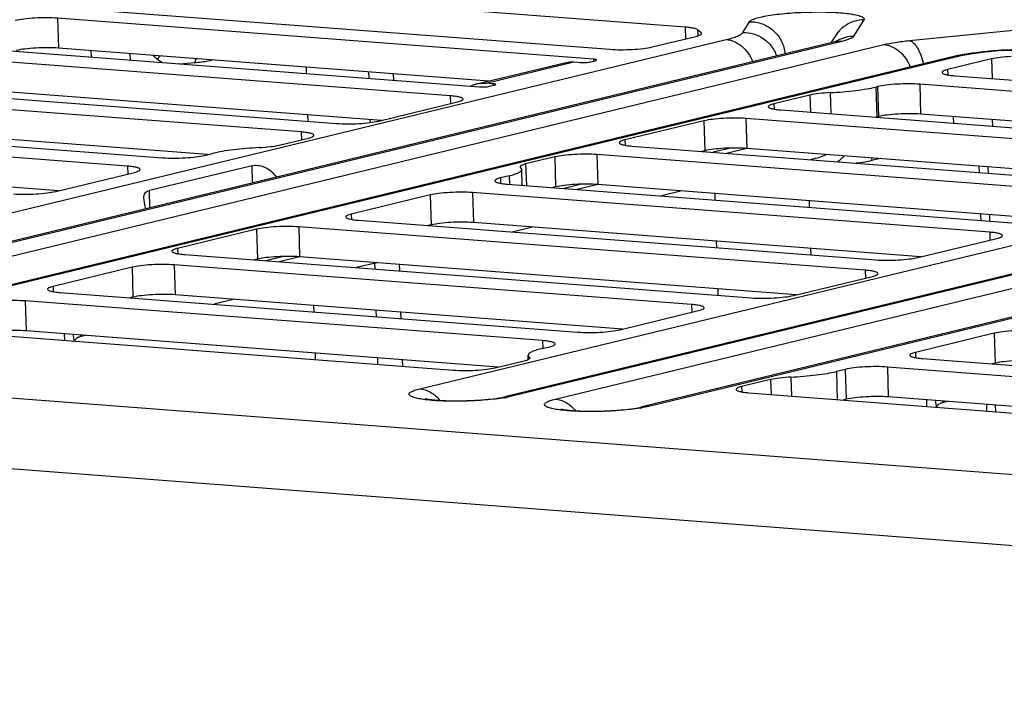
# Paper-space layout '10004234977_1_1' of a CAD drawing. Units: inches. Extents: x 0 to 34, y 0 to 22.
# Drawn here: x 8.5 to 9.4, y 12.5 to 13.2 of the extents above; entities that cross this region are included whole.
import ezdxf

# ---------------------------------------------------------------- set-up
doc = ezdxf.new("R2010")
doc.units = ezdxf.units.IN
doc.header["$LTSCALE"] = 1.87
doc.header["$MEASUREMENT"] = 0
doc.layers.get('0').update_dxf_attribs({"linetype": 'CONTINUOUS'})
doc.layers.add('FEATURE', color=7, linetype='CONTINUOUS')

psp = doc.layouts.new('10004234977_1_1')

# ---------------------------------------------------------------- linework, layer by layer
at = {"color": 7, "linetype": 'CONTINUOUS'}
for p, q in [((9.12822, 13.1725), (8.64738, 13.20929)), ((8.54976, 13.18949), (9.05465, 13.15086)), ((8.51553, 13.1812), (8.51644, 13.15203)), ((9.03864, 13.14118), (8.51553, 13.1812)), ((9.18437, 13.16737), (9.19084, 13.17778)), ((9.30248, 13.1796), (9.2925, 13.16354)), ((9.12822, 13.1725), (9.12857, 13.1611)), ((9.1402, 13.16999), (9.14039, 13.16402)), ((9.14366, 13.167), (9.1402, 13.16999)), ((9.14366, 13.167), (9.14371, 13.16562)), ((9.14407, 13.16629), (9.14366, 13.167)), ((9.34722, 13.15936), (9.49474, 13.17402)), ((8.2932, 12.94852), (9.16822, 13.16036)), ((9.27409, 13.15801), (8.29974, 12.92213)), ((9.28102, 13.15856), (8.30001, 12.92106)), ((8.30305, 12.90878), (9.3219, 13.15543)), ((8.38022, 13.15611), (8.92738, 13.11424)), ((9.09581, 13.15317), (9.1386, 13.16353)), ((9.2747, 13.16397), (9.27044, 13.15712)), ((9.27409, 13.15801), (9.27655, 13.15869)), ((8.89895, 13.10551), (8.34599, 13.14782)), ((8.93645, 13.11989), (8.51644, 13.15203)), ((8.54877, 13.14321), (8.54857, 13.14957)), ((8.58624, 13.14669), (8.58644, 13.14033)), ((9.4285, 13.14934), (9.42514, 13.14901)), ((9.4308, 13.1491), (9.42745, 13.14877)), ((9.38488, 13.1427), (8.30585, 12.88147)), ((9.39181, 13.14325), (8.30588, 12.88035)), ((8.63466, 13.13664), (8.64946, 13.13795)), ((8.64992, 13.13966), (8.64946, 13.13795)), ((8.64946, 13.13795), (8.64965, 13.13797)), ((8.65083, 13.14178), (8.64992, 13.13966)), ((8.92496, 13.11711), (9.01055, 13.13783)), ((8.93401, 13.11783), (9.01959, 13.13855)), ((9.01959, 13.13855), (9.02581, 13.13807)), ((9.03575, 13.13863), (9.04032, 13.13973)), ((9.03864, 13.14118), (9.0387, 13.13934)), ((9.42711, 13.14145), (9.38431, 13.13109)), ((9.39157, 13.14418), (9.38488, 13.1427)), ((9.42711, 13.14145), (9.42771, 13.12232)), ((9.38431, 13.13109), (9.38447, 13.12593)), ((8.25076, 13.11966), (8.78769, 13.07857)), ((8.83164, 13.08155), (8.3469, 13.11864)), ((8.94022, 13.11735), (8.93401, 13.11783)), ((8.94022, 13.11735), (8.94028, 13.11551)), ((9.357, 13.11682), (9.35792, 13.08764)), ((9.88012, 13.07679), (9.357, 13.11682)), ((9.39124, 13.12511), (9.89612, 13.08648)), ((8.75345, 13.07029), (8.25352, 13.10854)), ((8.93732, 13.1148), (8.94189, 13.1159)), ((9.26969, 13.10865), (9.27034, 13.088)), ((9.31584, 13.11452), (9.31413, 13.1141)), ((9.31413, 13.1141), (9.31504, 13.08492)), ((9.31584, 13.11452), (9.31676, 13.08534)), ((8.82885, 13.08088), (8.90588, 13.09953)), ((8.89895, 13.10551), (8.89919, 13.09791)), ((9.24994, 13.10622), (9.21477, 13.09771)), ((9.21477, 13.09771), (9.21493, 13.09254)), ((9.24994, 13.10622), (9.25047, 13.08952)), ((8.86906, 12.81984), (10.00969, 13.09597)), ((10.11556, 13.09362), (8.95348, 12.81229)), ((10.12249, 13.09417), (8.96042, 12.81284)), ((9.00129, 12.80972), (10.16337, 13.09105)), ((9.22169, 13.09172), (9.76885, 13.04986)), ((8.66209, 13.04817), (8.26088, 13.07887)), ((9.1463, 13.08113), (9.06927, 13.06248)), ((10.22635, 13.07831), (9.08571, 12.80218)), ((10.23328, 13.07886), (9.09265, 12.80273)), ((9.1463, 13.08113), (9.14721, 13.05195)), ((9.18746, 13.08344), (9.18837, 13.05426)), ((9.74042, 13.04113), (9.18746, 13.08344)), ((9.31676, 13.08534), (9.31504, 13.08492)), ((9.77792, 13.05551), (9.35792, 13.08764)), ((9.39024, 13.07883), (9.39004, 13.08519)), ((9.42771, 13.0823), (9.42791, 13.07594)), ((8.26248, 13.0724), (8.61814, 13.04519)), ((8.75345, 13.07029), (8.75369, 13.06268)), ((8.58391, 13.0369), (8.26524, 13.06128)), ((8.73205, 13.05744), (8.76038, 13.0643)), ((9.06927, 13.06248), (9.06943, 13.05732)), ((8.6593, 13.04749), (8.66786, 13.04957)), ((9.07619, 13.0565), (9.62916, 13.01419)), ((9.14721, 13.05195), (9.14442, 13.05128)), ((9.17262, 13.05458), (9.15547, 13.05043)), ((9.18829, 13.05426), (9.16839, 13.04944)), ((9.67311, 13.01717), (9.18837, 13.05426)), ((9.0008, 13.04591), (8.97247, 13.03905)), ((9.0008, 13.04591), (9.00171, 13.01673)), ((9.04196, 13.04821), (9.04287, 13.01903)), ((9.59492, 13.0059), (9.04196, 13.04821)), ((9.25484, 13.04425), (9.2504, 13.04317)), ((9.31007, 13.04495), (9.31016, 13.04231)), ((9.3184, 13.04431), (9.31016, 13.04231)), ((8.51659, 13.01294), (8.27259, 13.03161)), ((8.5138, 13.01227), (8.59083, 13.03092)), ((8.58391, 13.0369), (8.58415, 13.0293)), ((8.70543, 13.03742), (8.60529, 13.01318)), ((8.70596, 13.02047), (8.70543, 13.03742)), ((8.96916, 13.01833), (8.96868, 13.03371)), ((8.97247, 13.03905), (8.97313, 13.01803)), ((8.95637, 13.02749), (8.94781, 13.02542)), ((8.94781, 13.02542), (8.94797, 13.02025)), ((8.95637, 13.02749), (8.95662, 13.01929)), ((8.60582, 12.99623), (8.60529, 13.01318)), ((8.9205, 13.01115), (8.92141, 12.98197)), ((9.42538, 12.97252), (8.9205, 13.01115)), ((8.95473, 13.01943), (9.45961, 12.9808)), ((9.00171, 13.01673), (8.99892, 13.01605)), ((9.02712, 13.01936), (9.00997, 13.01521)), ((9.04279, 13.01904), (9.02289, 13.01422)), ((9.50356, 12.98378), (9.04287, 13.01903)), ((9.1248, 13.01276), (9.1049, 13.00794)), ((8.87934, 13.00884), (8.80231, 12.99019)), ((8.87934, 13.00884), (8.88025, 12.97966)), ((8.80231, 12.99019), (8.80247, 12.98503)), ((8.80923, 12.98421), (9.31411, 12.94558)), ((8.70979, 12.97546), (8.63276, 12.95681)), ((8.70979, 12.97546), (8.71071, 12.94628)), ((8.75095, 12.97776), (8.75187, 12.94858)), ((9.30392, 12.93545), (8.75095, 12.97776)), ((8.88025, 12.97966), (8.87746, 12.97899)), ((9.35806, 12.94856), (8.92141, 12.98197)), ((8.9793, 12.97754), (8.9594, 12.97272)), ((9.42538, 12.97252), (9.42562, 12.96491)), ((9.35527, 12.94788), (9.4323, 12.96653)), ((8.63276, 12.95681), (8.63292, 12.95164)), ((8.63969, 12.95083), (9.19265, 12.90852)), ((8.71071, 12.94628), (8.70792, 12.9456)), ((8.73612, 12.94891), (8.71897, 12.94476)), ((8.75179, 12.94859), (8.73188, 12.94377)), ((9.2366, 12.91149), (8.75187, 12.94858)), ((8.58833, 12.93839), (8.5113, 12.91974)), ((8.58833, 12.93839), (8.58925, 12.90922)), ((8.62949, 12.9407), (8.63041, 12.91152)), ((9.13438, 12.90207), (8.62949, 12.9407)), ((8.82731, 12.94281), (8.8074, 12.93799)), ((9.30392, 12.93545), (9.30416, 12.92785)), ((9.23381, 12.91082), (9.31084, 12.92947)), ((8.5113, 12.91974), (8.51146, 12.91458)), ((8.48399, 12.90547), (8.48491, 12.8763)), ((8.98887, 12.86684), (8.48399, 12.90547)), ((8.51823, 12.91376), (9.02311, 12.87513)), ((8.58925, 12.90922), (8.58646, 12.90854)), ((9.06706, 12.87811), (8.63041, 12.91152)), ((8.6883, 12.90709), (8.66839, 12.90227)), ((9.06427, 12.87743), (9.1413, 12.89608)), ((9.13438, 12.90207), (9.13461, 12.89446)), ((8.34868, 12.88038), (8.90165, 12.83807)), ((8.9456, 12.84105), (8.48491, 12.8763)), ((8.52205, 12.87345), (8.52225, 12.8671)), ((8.5428, 12.87187), (8.53615, 12.87026)), ((8.98887, 12.86684), (8.98911, 12.85924)), ((9.4298, 12.87401), (9.35277, 12.85536)), ((9.4298, 12.87401), (9.43072, 12.84483)), ((8.98724, 12.85879), (8.9958, 12.86086)), ((8.97506, 12.84853), (8.97493, 12.85256)), ((8.97609, 12.85078), (8.97614, 12.84919)), ((9.35277, 12.85536), (9.35294, 12.85019)), ((9.3597, 12.84938), (9.86458, 12.81075)), ((8.94281, 12.84037), (8.97114, 12.84723)), ((9.2843, 12.83878), (9.27574, 12.83671)), ((9.2843, 12.83878), (9.28522, 12.80961)), ((9.32546, 12.84109), (9.32638, 12.81191)), ((9.83034, 12.80246), (9.32546, 12.84109)), ((9.43072, 12.84483), (9.42793, 12.84416)), ((9.21156, 12.82883), (9.18323, 12.82197)), ((9.21156, 12.82883), (9.21201, 12.81432)), ((9.23131, 12.83126), (9.23189, 12.8128)), ((9.27574, 12.83671), (9.2766, 12.80938)), ((9.18323, 12.82197), (9.18339, 12.81681)), ((11.53693, 12.57616), (8.39033, 12.81692)), ((8.96042, 12.81284), (8.95369, 12.81146)), ((9.19015, 12.81599), (9.74312, 12.77368)), ((9.28522, 12.80961), (9.28243, 12.80893)), ((9.78707, 12.77666), (9.32638, 12.81191)), ((9.36353, 12.80907), (9.36372, 12.80271)), ((9.09265, 12.80273), (9.08592, 12.80134)), ((9.38427, 12.80748), (9.37762, 12.80587)), ((11.50744, 12.5093), (8.35793, 12.75028))]:
    psp.add_line(p, q, dxfattribs=at)
for points in [[(8.53222, 12.86633), (8.53276, 12.86751), (8.53365, 12.86867), (8.53465, 12.86953), (8.53553, 12.87004), (8.53615, 12.87026)], [(9.37369, 12.80195), (9.37424, 12.80312), (9.37512, 12.80428), (9.37612, 12.80514), (9.377, 12.80565), (9.37762, 12.80587)]]:
    psp.add_lwpolyline(points, dxfattribs=at)
for centre, radius, start, end in [((9.29284, 13.1303), 0.03321, 119.8913, 122.54008), ((9.29285, 13.1303), 0.03321, 118.65496, 119.89136), ((9.29302, 13.12992), 0.03363, 90.87974, 118.60122), ((9.47139, 12.70673), 0.44422, 95.67699, 95.97365), ((9.44504, 12.98276), 0.1674, 94.89969, 95.67296), ((8.65011, 13.18787), 0.05951, 226.15429, 231.54343), ((8.64266, 13.12087), 0.03592, 138.95748, 145.38502), ((8.64157, 13.17723), 0.04587, 231.61925, 239.06465), ((9.43509, 12.92999), 0.21856, 101.16057, 101.48498), ((8.93178, 13.08905), 0.02888, 103.65744, 116.38662), ((9.29179, 13.181), 0.09885, 282.94798, 283.60301), ((8.92716, 12.96227), 0.15312, 279.35277, 279.97634), ((9.05939, 12.95215), 0.15312, 279.35277, 279.97634)]:
    psp.add_arc(centre, radius, start, end, dxfattribs=at)
for points, knots in [([(9.19084, 13.17778), (9.19104, 13.17811), (9.19171, 13.17875), (9.19378, 13.17999), (9.19768, 13.18139), (9.20371, 13.18288), (9.21138, 13.18423), (9.2204, 13.1854), (9.23042, 13.18632), (9.24106, 13.18697), (9.25192, 13.18731), (9.26257, 13.18733), (9.27262, 13.18703), (9.28167, 13.18642), (9.28842, 13.18566), (9.29306, 13.18488), (9.2959, 13.18427), (9.29827, 13.18361), (9.30015, 13.18291), (9.30154, 13.18217), (9.30246, 13.18138), (9.30285, 13.18044), (9.30264, 13.17985), (9.30248, 13.1796)], [0, 0, 0, 0, 0.009997, 0.023548, 0.062383, 0.116641, 0.18472, 0.26424, 0.35229, 0.445591, 0.540647, 0.633887, 0.721818, 0.801166, 0.869028, 0.89789, 0.923047, 0.944329, 0.96165, 0.975072, 0.98496, 0.992456, 1, 1, 1, 1]), ([(8.51553, 13.1812), (8.51204, 13.18147), (8.50469, 13.1817), (8.49374, 13.18141), (8.4835, 13.18055), (8.47712, 13.17957), (8.47437, 13.1789)], [0, 0, 0, 0, 0.254273, 0.532828, 0.794258, 1, 1, 1, 1]), ([(9.19084, 13.17778), (9.19512, 13.17785), (9.20381, 13.17633), (9.21503, 13.16946), (9.22296, 13.15899), (9.22528, 13.15051), (9.2256, 13.14626)], [0, 0, 0, 0, 0.250174, 0.500931, 0.751147, 1, 1, 1, 1]), ([(9.30248, 13.1796), (9.29971, 13.17955), (9.29415, 13.17878), (9.28639, 13.17561), (9.27967, 13.17064), (9.27615, 13.16631), (9.2747, 13.16397)], [0, 0, 0, 0, 0.251301, 0.501595, 0.75104, 1, 1, 1, 1]), ([(9.1402, 13.16999), (9.13977, 13.17036), (9.13839, 13.17094), (9.13583, 13.17159), (9.13231, 13.17214), (9.12967, 13.17239), (9.12822, 13.1725)], [0, 0, 0, 0, 0.138519, 0.354664, 0.644923, 1, 1, 1, 1]), ([(9.1386, 13.16353), (9.1394, 13.16372), (9.14079, 13.1641), (9.14236, 13.16469), (9.14327, 13.1652), (9.14381, 13.16561), (9.14408, 13.16603), (9.14407, 13.16629)], [0, 0, 0, 0, 0.386561, 0.679086, 0.789761, 0.877835, 1, 1, 1, 1]), ([(9.16822, 13.16036), (9.17028, 13.16086), (9.17397, 13.16184), (9.17879, 13.16354), (9.18221, 13.16524), (9.18391, 13.16664), (9.18437, 13.16737)], [0, 0, 0, 0, 0.356479, 0.642016, 0.854996, 1, 1, 1, 1]), ([(9.18437, 13.16737), (9.18794, 13.16743), (9.19515, 13.1664), (9.20494, 13.16162), (9.21279, 13.15407), (9.21622, 13.14765), (9.21738, 13.14428)], [0, 0, 0, 0, 0.249807, 0.50025, 0.750554, 1, 1, 1, 1]), ([(9.16822, 13.16036), (9.17092, 13.16015), (9.17643, 13.15872), (9.1838, 13.15402), (9.18995, 13.14718), (9.1929, 13.14161), (9.19406, 13.13864)], [0, 0, 0, 0, 0.229023, 0.472214, 0.730445, 1, 1, 1, 1]), ([(9.28102, 13.15856), (9.28044, 13.1586), (9.27812, 13.15869), (9.27578, 13.15842), (9.27409, 13.15801)], [0, 0, 0, 0, 0.252245, 1, 1, 1, 1]), ([(9.2925, 13.16354), (9.29218, 13.16302), (9.29097, 13.16203), (9.28853, 13.16082), (9.28511, 13.15961), (9.28249, 13.15891), (9.28102, 13.15856)], [0, 0, 0, 0, 0.145004, 0.357987, 0.643519, 1, 1, 1, 1]), ([(9.3219, 13.15543), (9.32562, 13.15633), (9.33404, 13.15786), (9.34253, 13.15889), (9.34722, 13.15936)], [0, 0, 0, 0, 0.44822, 1, 1, 1, 1]), ([(9.3219, 13.15543), (9.32459, 13.15522), (9.33011, 13.15379), (9.33748, 13.1491), (9.34363, 13.14225), (9.34657, 13.13668), (9.34773, 13.13372)], [0, 0, 0, 0, 0.229023, 0.472214, 0.730445, 1, 1, 1, 1]), ([(9.34722, 13.15936), (9.3487, 13.15891), (9.35174, 13.15675), (9.35528, 13.15173), (9.35835, 13.14488), (9.35984, 13.13964), (9.36047, 13.1368)], [0, 0, 0, 0, 0.171085, 0.39683, 0.677365, 1, 1, 1, 1]), ([(8.51644, 13.15203), (8.51295, 13.15229), (8.50561, 13.15252), (8.49466, 13.15224), (8.48442, 13.15137), (8.47804, 13.15039), (8.47528, 13.14972)], [0, 0, 0, 0, 0.254273, 0.532828, 0.794258, 1, 1, 1, 1]), ([(9.05465, 13.15086), (9.05814, 13.15059), (9.06549, 13.15037), (9.07643, 13.15065), (9.08667, 13.15152), (9.09305, 13.1525), (9.09581, 13.15317)], [0, 0, 0, 0, 0.254273, 0.532828, 0.794258, 1, 1, 1, 1]), ([(9.42516, 13.14854), (9.419, 13.14789), (9.40782, 13.14649), (9.39673, 13.14444), (9.39181, 13.14325)], [0, 0, 0, 0, 0.550343, 1, 1, 1, 1]), ([(9.42514, 13.14901), (9.41942, 13.14844), (9.40859, 13.14717), (9.39783, 13.14542), (9.39278, 13.14442)], [0, 0, 0, 0, 0.527814, 1, 1, 1, 1]), ([(9.42745, 13.14877), (9.42726, 13.14883), (9.4265, 13.14902), (9.42571, 13.14906), (9.42514, 13.14901)], [0, 0, 0, 0, 0.257661, 1, 1, 1, 1]), ([(9.4308, 13.1491), (9.43061, 13.14916), (9.42986, 13.14935), (9.42907, 13.1494), (9.4285, 13.14934)], [0, 0, 0, 0, 0.257661, 1, 1, 1, 1]), ([(9.45478, 13.15009), (9.45081, 13.15026), (9.44278, 13.15031), (9.43477, 13.14989), (9.43074, 13.14955)], [0, 0, 0, 0, 0.496226, 1, 1, 1, 1]), ([(9.45577, 13.14951), (9.45173, 13.14982), (9.44339, 13.14996), (9.43506, 13.14953), (9.4308, 13.1491)], [0, 0, 0, 0, 0.486906, 1, 1, 1, 1]), ([(8.651, 13.14177), (8.65085, 13.14151), (8.65025, 13.1403), (8.64987, 13.13899), (8.64965, 13.13797)], [0, 0, 0, 0, 0.222252, 1, 1, 1, 1]), ([(8.64965, 13.13797), (8.65128, 13.13813), (8.65718, 13.13878), (8.66307, 13.13964), (8.66728, 13.14049)], [0, 0, 0, 0, 0.276458, 1, 1, 1, 1]), ([(9.01055, 13.13783), (9.01275, 13.13836), (9.0158, 13.13872), (9.01883, 13.1386), (9.01959, 13.13855)], [0, 0, 0, 0, 0.747755, 1, 1, 1, 1]), ([(9.02581, 13.13807), (9.02757, 13.13794), (9.03023, 13.13795), (9.03354, 13.13823), (9.03509, 13.13847), (9.03575, 13.13863)], [0, 0, 0, 0, 0.532704, 0.794204, 1, 1, 1, 1]), ([(9.04164, 13.1404), (9.04164, 13.14051), (9.04133, 13.14074), (9.04074, 13.1409), (9.03979, 13.14108), (9.03906, 13.14115), (9.03864, 13.14118)], [0, 0, 0, 0, 0.101187, 0.300641, 0.604522, 1, 1, 1, 1]), ([(9.04032, 13.13973), (9.04066, 13.13981), (9.04108, 13.13992), (9.04164, 13.14024), (9.04164, 13.1404)], [0, 0, 0, 0, 0.686411, 1, 1, 1, 1]), ([(9.39181, 13.14325), (9.39123, 13.14329), (9.3889, 13.14338), (9.38657, 13.14311), (9.38488, 13.1427)], [0, 0, 0, 0, 0.252245, 1, 1, 1, 1]), ([(9.44625, 13.14384), (9.44266, 13.14364), (9.43624, 13.1431), (9.42986, 13.14212), (9.42711, 13.14145)], [0, 0, 0, 0, 0.559601, 1, 1, 1, 1]), ([(9.38431, 13.13109), (9.38352, 13.1309), (9.38213, 13.13052), (9.38055, 13.12993), (9.37964, 13.12942), (9.37911, 13.12901), (9.37883, 13.12859), (9.37884, 13.12833)], [0, 0, 0, 0, 0.386559, 0.679083, 0.789759, 0.877834, 1, 1, 1, 1]), ([(9.37884, 13.12833), (9.37885, 13.12788), (9.37966, 13.12727), (9.38082, 13.12679), (9.38226, 13.12635), (9.38404, 13.12597), (9.38707, 13.12548), (9.38951, 13.12524), (9.39124, 13.12511)], [0, 0, 0, 0, 0.101137, 0.187671, 0.300888, 0.440362, 0.604741, 1, 1, 1, 1]), ([(8.92496, 13.11711), (8.92716, 13.11764), (8.93021, 13.118), (8.93324, 13.11788), (8.93401, 13.11783)], [0, 0, 0, 0, 0.747743, 1, 1, 1, 1]), ([(8.94321, 13.11657), (8.94321, 13.11668), (8.9429, 13.11691), (8.94232, 13.11707), (8.94137, 13.11725), (8.94063, 13.11732), (8.94022, 13.11735)], [0, 0, 0, 0, 0.101187, 0.300641, 0.604522, 1, 1, 1, 1]), ([(8.94189, 13.1159), (8.94223, 13.11599), (8.94266, 13.11609), (8.94322, 13.11641), (8.94321, 13.11657)], [0, 0, 0, 0, 0.686411, 1, 1, 1, 1]), ([(9.357, 13.11682), (9.35351, 13.11709), (9.34616, 13.11731), (9.33522, 13.11703), (9.32497, 13.11616), (9.3186, 13.11518), (9.31584, 13.11452)], [0, 0, 0, 0, 0.254273, 0.532828, 0.794258, 1, 1, 1, 1]), ([(8.92738, 13.11424), (8.92915, 13.11411), (8.9318, 13.11412), (8.93512, 13.1144), (8.93666, 13.11464), (8.93732, 13.1148)], [0, 0, 0, 0, 0.532704, 0.794204, 1, 1, 1, 1]), ([(9.26969, 13.10865), (9.26598, 13.10845), (9.25936, 13.10791), (9.25278, 13.10691), (9.24994, 13.10622)], [0, 0, 0, 0, 0.559829, 1, 1, 1, 1]), ([(9.26969, 13.10865), (9.27804, 13.10909), (9.28996, 13.11004), (9.30476, 13.11214), (9.31122, 13.1134), (9.31413, 13.1141)], [0, 0, 0, 0, 0.559734, 0.799568, 1, 1, 1, 1]), ([(8.91135, 13.10229), (8.91133, 13.10273), (8.91053, 13.10335), (8.90937, 13.10383), (8.90792, 13.10427), (8.90614, 13.10465), (8.90312, 13.10514), (8.90068, 13.10538), (8.89895, 13.10551)], [0, 0, 0, 0, 0.101137, 0.187671, 0.300888, 0.440362, 0.604741, 1, 1, 1, 1]), ([(8.90588, 13.09953), (8.90667, 13.09972), (8.90806, 13.1001), (8.90963, 13.10069), (8.91055, 13.1012), (8.91108, 13.10161), (8.91136, 13.10203), (8.91135, 13.10229)], [0, 0, 0, 0, 0.386559, 0.679083, 0.789759, 0.877834, 1, 1, 1, 1]), ([(9.21477, 13.09771), (9.21397, 13.09751), (9.21258, 13.09713), (9.21101, 13.09655), (9.2101, 13.09603), (9.20956, 13.09563), (9.20929, 13.0952), (9.2093, 13.09494)], [0, 0, 0, 0, 0.386559, 0.679083, 0.789759, 0.877834, 1, 1, 1, 1]), ([(9.2093, 13.09494), (9.20931, 13.0945), (9.21011, 13.09388), (9.21128, 13.0934), (9.21272, 13.09297), (9.2145, 13.09259), (9.21753, 13.0921), (9.21997, 13.09186), (9.22169, 13.09172)], [0, 0, 0, 0, 0.101137, 0.187671, 0.300888, 0.440362, 0.604741, 1, 1, 1, 1]), ([(9.35792, 13.08764), (9.35442, 13.08791), (9.34708, 13.08814), (9.33613, 13.08785), (9.32589, 13.08699), (9.31951, 13.08601), (9.31676, 13.08534)], [0, 0, 0, 0, 0.254273, 0.532828, 0.794258, 1, 1, 1, 1]), ([(8.78769, 13.07857), (8.79118, 13.07831), (8.79853, 13.07808), (8.80947, 13.07837), (8.81971, 13.07923), (8.82609, 13.08021), (8.82885, 13.08088)], [0, 0, 0, 0, 0.254273, 0.532828, 0.794258, 1, 1, 1, 1]), ([(9.18746, 13.08344), (9.18396, 13.0837), (9.17662, 13.08393), (9.16567, 13.08364), (9.15543, 13.08278), (9.14905, 13.0818), (9.1463, 13.08113)], [0, 0, 0, 0, 0.254273, 0.532828, 0.794258, 1, 1, 1, 1]), ([(8.76585, 13.06707), (8.76583, 13.06751), (8.76503, 13.06813), (8.76387, 13.06861), (8.76242, 13.06904), (8.76064, 13.06942), (8.75762, 13.06991), (8.75518, 13.07015), (8.75345, 13.07029)], [0, 0, 0, 0, 0.101137, 0.187671, 0.300888, 0.440362, 0.604741, 1, 1, 1, 1]), ([(8.76038, 13.0643), (8.76117, 13.06449), (8.76256, 13.06487), (8.76413, 13.06546), (8.76505, 13.06598), (8.76558, 13.06638), (8.76585, 13.06681), (8.76585, 13.06707)], [0, 0, 0, 0, 0.386559, 0.679083, 0.789759, 0.877834, 1, 1, 1, 1]), ([(9.06927, 13.06248), (9.06847, 13.06229), (9.06708, 13.06191), (9.06551, 13.06132), (9.0646, 13.06081), (9.06406, 13.0604), (9.06379, 13.05998), (9.0638, 13.05972)], [0, 0, 0, 0, 0.386559, 0.679083, 0.789759, 0.877834, 1, 1, 1, 1]), ([(9.0638, 13.05972), (9.06381, 13.05927), (9.06461, 13.05866), (9.06578, 13.05818), (9.06722, 13.05774), (9.069, 13.05736), (9.07203, 13.05687), (9.07447, 13.05663), (9.07619, 13.0565)], [0, 0, 0, 0, 0.101137, 0.187671, 0.300888, 0.440362, 0.604741, 1, 1, 1, 1]), ([(8.7123, 13.05502), (8.70395, 13.05458), (8.69203, 13.05363), (8.67723, 13.05153), (8.67077, 13.05027), (8.66786, 13.04957)], [0, 0, 0, 0, 0.559734, 0.799568, 1, 1, 1, 1]), ([(8.7123, 13.05502), (8.71601, 13.05522), (8.72263, 13.05576), (8.72921, 13.05676), (8.73205, 13.05744)], [0, 0, 0, 0, 0.559829, 1, 1, 1, 1]), ([(9.18837, 13.05426), (9.18488, 13.05453), (9.17753, 13.05475), (9.16659, 13.05447), (9.15635, 13.0536), (9.14997, 13.05262), (9.14721, 13.05195)], [0, 0, 0, 0, 0.254273, 0.532828, 0.794258, 1, 1, 1, 1]), ([(8.61814, 13.04519), (8.62164, 13.04492), (8.62898, 13.04469), (8.63993, 13.04498), (8.65017, 13.04585), (8.65655, 13.04683), (8.6593, 13.04749)], [0, 0, 0, 0, 0.254273, 0.532828, 0.794258, 1, 1, 1, 1]), ([(9.04196, 13.04821), (9.03846, 13.04848), (9.03112, 13.0487), (9.02017, 13.04842), (9.00993, 13.04755), (9.00355, 13.04657), (9.0008, 13.04591)], [0, 0, 0, 0, 0.254273, 0.532828, 0.794258, 1, 1, 1, 1]), ([(9.26624, 13.04828), (9.26533, 13.04786), (9.26163, 13.04626), (9.25779, 13.04496), (9.25484, 13.04425)], [0, 0, 0, 0, 0.248486, 1, 1, 1, 1]), ([(9.31016, 13.04231), (9.30791, 13.04177), (9.30292, 13.04079), (9.2979, 13.04008), (9.29515, 13.03974)], [0, 0, 0, 0, 0.455438, 1, 1, 1, 1]), ([(8.5963, 13.03368), (8.59629, 13.03412), (8.59549, 13.03474), (8.59432, 13.03522), (8.59288, 13.03566), (8.5911, 13.03604), (8.58807, 13.03653), (8.58563, 13.03677), (8.58391, 13.0369)], [0, 0, 0, 0, 0.101137, 0.187671, 0.300888, 0.440362, 0.604741, 1, 1, 1, 1]), ([(8.59083, 13.03092), (8.59163, 13.03111), (8.59302, 13.03149), (8.59459, 13.03208), (8.5955, 13.03259), (8.59604, 13.033), (8.59631, 13.03342), (8.5963, 13.03368)], [0, 0, 0, 0, 0.386559, 0.679083, 0.789759, 0.877834, 1, 1, 1, 1]), ([(8.70543, 13.03742), (8.70722, 13.03785), (8.71141, 13.03793), (8.71789, 13.03626), (8.72435, 13.03235), (8.72776, 13.02833), (8.72914, 13.02608)], [0, 0, 0, 0, 0.198241, 0.44259, 0.715588, 1, 1, 1, 1]), ([(8.95637, 13.02749), (8.95816, 13.02792), (8.96128, 13.02878), (8.96482, 13.0301), (8.96687, 13.03126), (8.96808, 13.03217), (8.96869, 13.03313), (8.96868, 13.03371)], [0, 0, 0, 0, 0.386555, 0.679089, 0.789758, 0.877834, 1, 1, 1, 1]), ([(8.97247, 13.03905), (8.97167, 13.03886), (8.97028, 13.03848), (8.96871, 13.03789), (8.9678, 13.03737), (8.96726, 13.03697), (8.96699, 13.03654), (8.967, 13.03628)], [0, 0, 0, 0, 0.386558, 0.679087, 0.789759, 0.877836, 1, 1, 1, 1]), ([(8.967, 13.03628), (8.967, 13.03621), (8.96706, 13.03589), (8.96731, 13.03565), (8.96751, 13.03549)], [0, 0, 0, 0, 0.212588, 1, 1, 1, 1]), ([(8.96868, 13.03371), (8.96867, 13.03387), (8.96853, 13.03459), (8.96797, 13.03515), (8.96751, 13.03549)], [0, 0, 0, 0, 0.212584, 1, 1, 1, 1]), ([(8.94781, 13.02542), (8.94701, 13.02523), (8.94562, 13.02485), (8.94405, 13.02426), (8.94314, 13.02374), (8.9426, 13.02334), (8.94233, 13.02291), (8.94234, 13.02265)], [0, 0, 0, 0, 0.386559, 0.679083, 0.789759, 0.877834, 1, 1, 1, 1]), ([(8.94234, 13.02265), (8.94235, 13.02221), (8.94315, 13.02159), (8.94432, 13.02111), (8.94576, 13.02068), (8.94754, 13.0203), (8.95057, 13.01981), (8.95301, 13.01957), (8.95473, 13.01943)], [0, 0, 0, 0, 0.101137, 0.187671, 0.300888, 0.440362, 0.604741, 1, 1, 1, 1]), ([(8.47264, 13.00996), (8.47613, 13.0097), (8.48348, 13.00947), (8.49443, 13.00976), (8.50467, 13.01062), (8.51105, 13.0116), (8.5138, 13.01227)], [0, 0, 0, 0, 0.254273, 0.532828, 0.794258, 1, 1, 1, 1]), ([(8.59997, 13.00571), (8.59994, 13.00665), (8.60001, 13.00839), (8.60097, 13.01076), (8.60287, 13.01241), (8.60444, 13.01297), (8.60529, 13.01318)], [0, 0, 0, 0, 0.278336, 0.511533, 0.739678, 1, 1, 1, 1]), ([(8.9205, 13.01115), (8.917, 13.01141), (8.90966, 13.01164), (8.89871, 13.01135), (8.88847, 13.01049), (8.88209, 13.00951), (8.87934, 13.00884)], [0, 0, 0, 0, 0.254273, 0.532828, 0.794258, 1, 1, 1, 1]), ([(9.04287, 13.01903), (9.03938, 13.0193), (9.03203, 13.01953), (9.02109, 13.01924), (9.01084, 13.01838), (9.00447, 13.0174), (9.00171, 13.01673)], [0, 0, 0, 0, 0.254273, 0.532828, 0.794258, 1, 1, 1, 1]), ([(8.60164, 12.99521), (8.60128, 12.99712), (8.60057, 13.00058), (8.60002, 13.0041), (8.59997, 13.00571)], [0, 0, 0, 0, 0.546263, 1, 1, 1, 1]), ([(8.80231, 12.99019), (8.80151, 12.99), (8.80012, 12.98962), (8.79855, 12.98903), (8.79764, 12.98852), (8.7971, 12.98811), (8.79683, 12.98769), (8.79683, 12.98743)], [0, 0, 0, 0, 0.386559, 0.679083, 0.789759, 0.877834, 1, 1, 1, 1]), ([(8.79683, 12.98743), (8.79685, 12.98699), (8.79765, 12.98637), (8.79881, 12.98589), (8.80026, 12.98545), (8.80204, 12.98507), (8.80506, 12.98458), (8.8075, 12.98434), (8.80923, 12.98421)], [0, 0, 0, 0, 0.101137, 0.187671, 0.300888, 0.440362, 0.604741, 1, 1, 1, 1]), ([(8.92141, 12.98197), (8.91792, 12.98224), (8.91057, 12.98246), (8.89963, 12.98218), (8.88939, 12.98131), (8.88301, 12.98033), (8.88025, 12.97966)], [0, 0, 0, 0, 0.254273, 0.532828, 0.794258, 1, 1, 1, 1]), ([(8.75095, 12.97776), (8.74746, 12.97803), (8.74011, 12.97826), (8.72917, 12.97797), (8.71893, 12.97711), (8.71255, 12.97612), (8.70979, 12.97546)], [0, 0, 0, 0, 0.254273, 0.532828, 0.794258, 1, 1, 1, 1]), ([(9.43777, 12.9693), (9.43776, 12.96974), (9.43696, 12.97036), (9.43579, 12.97084), (9.43435, 12.97127), (9.43257, 12.97165), (9.42954, 12.97214), (9.4271, 12.97238), (9.42538, 12.97252)], [0, 0, 0, 0, 0.101137, 0.187671, 0.300888, 0.440362, 0.604741, 1, 1, 1, 1]), ([(9.4323, 12.96653), (9.4331, 12.96672), (9.43449, 12.9671), (9.43606, 12.96769), (9.43697, 12.96821), (9.43751, 12.96861), (9.43778, 12.96904), (9.43777, 12.9693)], [0, 0, 0, 0, 0.386559, 0.679083, 0.789759, 0.877834, 1, 1, 1, 1]), ([(8.63276, 12.95681), (8.63197, 12.95662), (8.63058, 12.95624), (8.629, 12.95565), (8.62809, 12.95513), (8.62756, 12.95473), (8.62728, 12.9543), (8.62729, 12.95404)], [0, 0, 0, 0, 0.386559, 0.679083, 0.789759, 0.877834, 1, 1, 1, 1]), ([(8.62729, 12.95404), (8.62731, 12.9536), (8.62811, 12.95298), (8.62927, 12.9525), (8.63072, 12.95207), (8.6325, 12.95169), (8.63552, 12.9512), (8.63796, 12.95096), (8.63969, 12.95083)], [0, 0, 0, 0, 0.101137, 0.187671, 0.300888, 0.440362, 0.604741, 1, 1, 1, 1]), ([(8.75187, 12.94858), (8.74837, 12.94885), (8.74103, 12.94908), (8.73008, 12.94879), (8.71984, 12.94793), (8.71346, 12.94695), (8.71071, 12.94628)], [0, 0, 0, 0, 0.254273, 0.532828, 0.794258, 1, 1, 1, 1]), ([(9.31411, 12.94558), (9.31761, 12.94531), (9.32495, 12.94508), (9.3359, 12.94537), (9.34614, 12.94624), (9.35252, 12.94722), (9.35527, 12.94788)], [0, 0, 0, 0, 0.254273, 0.532828, 0.794258, 1, 1, 1, 1]), ([(8.62949, 12.9407), (8.626, 12.94096), (8.61865, 12.94119), (8.60771, 12.94091), (8.59747, 12.94004), (8.59109, 12.93906), (8.58833, 12.93839)], [0, 0, 0, 0, 0.254273, 0.532828, 0.794258, 1, 1, 1, 1]), ([(9.31631, 12.93223), (9.3163, 12.93268), (9.3155, 12.93329), (9.31433, 12.93377), (9.31289, 12.93421), (9.31111, 12.93459), (9.30808, 12.93508), (9.30564, 12.93532), (9.30392, 12.93545)], [0, 0, 0, 0, 0.101137, 0.187671, 0.300888, 0.440362, 0.604741, 1, 1, 1, 1]), ([(9.31084, 12.92947), (9.31164, 12.92966), (9.31303, 12.93004), (9.3146, 12.93063), (9.31551, 12.93114), (9.31605, 12.93155), (9.31632, 12.93197), (9.31631, 12.93223)], [0, 0, 0, 0, 0.386559, 0.679083, 0.789759, 0.877834, 1, 1, 1, 1]), ([(8.5113, 12.91974), (8.51051, 12.91955), (8.50912, 12.91917), (8.50755, 12.91859), (8.50663, 12.91807), (8.5061, 12.91766), (8.50582, 12.91724), (8.50583, 12.91698)], [0, 0, 0, 0, 0.386559, 0.679083, 0.789759, 0.877834, 1, 1, 1, 1]), ([(8.50583, 12.91698), (8.50585, 12.91654), (8.50665, 12.91592), (8.50781, 12.91544), (8.50926, 12.915), (8.51104, 12.91462), (8.51406, 12.91413), (8.5165, 12.91389), (8.51823, 12.91376)], [0, 0, 0, 0, 0.101137, 0.187671, 0.300888, 0.440362, 0.604741, 1, 1, 1, 1]), ([(8.48399, 12.90547), (8.4805, 12.90574), (8.47315, 12.90597), (8.46221, 12.90568), (8.45197, 12.90482), (8.44559, 12.90384), (8.44283, 12.90317)], [0, 0, 0, 0, 0.254273, 0.532828, 0.794258, 1, 1, 1, 1]), ([(8.63041, 12.91152), (8.62691, 12.91179), (8.61957, 12.91201), (8.60862, 12.91173), (8.59838, 12.91086), (8.592, 12.90988), (8.58925, 12.90922)], [0, 0, 0, 0, 0.254273, 0.532828, 0.794258, 1, 1, 1, 1]), ([(9.19265, 12.90852), (9.19615, 12.90825), (9.20349, 12.90802), (9.21444, 12.90831), (9.22468, 12.90917), (9.23106, 12.91015), (9.23381, 12.91082)], [0, 0, 0, 0, 0.254273, 0.532828, 0.794258, 1, 1, 1, 1]), ([(9.14677, 12.89885), (9.14676, 12.89929), (9.14595, 12.89991), (9.14479, 12.90039), (9.14335, 12.90082), (9.14157, 12.9012), (9.13854, 12.90169), (9.1361, 12.90193), (9.13438, 12.90207)], [0, 0, 0, 0, 0.101137, 0.187671, 0.300888, 0.440362, 0.604741, 1, 1, 1, 1]), ([(9.1413, 12.89608), (9.1421, 12.89628), (9.14349, 12.89666), (9.14506, 12.89724), (9.14597, 12.89776), (9.1465, 12.89816), (9.14678, 12.89859), (9.14677, 12.89885)], [0, 0, 0, 0, 0.386559, 0.679083, 0.789759, 0.877834, 1, 1, 1, 1]), ([(8.48491, 12.8763), (8.48141, 12.87656), (8.47407, 12.87679), (8.46312, 12.8765), (8.45288, 12.87564), (8.4465, 12.87466), (8.44375, 12.87399)], [0, 0, 0, 0, 0.254273, 0.532828, 0.794258, 1, 1, 1, 1]), ([(9.02311, 12.87513), (9.0266, 12.87486), (9.03395, 12.87464), (9.04489, 12.87492), (9.05514, 12.87579), (9.06151, 12.87677), (9.06427, 12.87743)], [0, 0, 0, 0, 0.254273, 0.532828, 0.794258, 1, 1, 1, 1]), ([(9.47096, 12.87631), (9.46747, 12.87658), (9.46012, 12.87681), (9.44918, 12.87652), (9.43894, 12.87566), (9.43256, 12.87468), (9.4298, 12.87401)], [0, 0, 0, 0, 0.254273, 0.532828, 0.794258, 1, 1, 1, 1]), ([(8.53199, 12.86635), (8.53195, 12.86686), (8.53174, 12.86902), (8.5313, 12.87116), (8.53087, 12.87276)], [0, 0, 0, 0, 0.23844, 1, 1, 1, 1]), ([(8.53615, 12.87026), (8.5367, 12.87039), (8.53769, 12.8708), (8.53826, 12.87173), (8.53838, 12.87218)], [0, 0, 0, 0, 0.547472, 1, 1, 1, 1]), ([(9.00127, 12.86362), (9.00126, 12.86407), (9.00045, 12.86468), (8.99929, 12.86516), (8.99784, 12.8656), (8.99607, 12.86598), (8.99304, 12.86647), (8.9906, 12.86671), (8.98887, 12.86684)], [0, 0, 0, 0, 0.101137, 0.187671, 0.300888, 0.440362, 0.604741, 1, 1, 1, 1]), ([(8.98724, 12.85879), (8.98545, 12.85835), (8.98232, 12.8575), (8.97878, 12.85618), (8.97673, 12.85502), (8.97553, 12.85411), (8.97491, 12.85315), (8.97493, 12.85256)], [0, 0, 0, 0, 0.386555, 0.679089, 0.789758, 0.877834, 1, 1, 1, 1]), ([(8.9958, 12.86086), (8.99659, 12.86105), (8.99798, 12.86143), (8.99956, 12.86202), (9.00047, 12.86253), (9.001, 12.86294), (9.00128, 12.86337), (9.00127, 12.86362)], [0, 0, 0, 0, 0.386559, 0.679083, 0.789759, 0.877834, 1, 1, 1, 1]), ([(8.97114, 12.84723), (8.97193, 12.84742), (8.97332, 12.8478), (8.97489, 12.84839), (8.97581, 12.8489), (8.97634, 12.84931), (8.97662, 12.84973), (8.97661, 12.84999)], [0, 0, 0, 0, 0.386558, 0.679087, 0.789759, 0.877836, 1, 1, 1, 1]), ([(8.97493, 12.85256), (8.97493, 12.85241), (8.97507, 12.85169), (8.97564, 12.85113), (8.97609, 12.85078)], [0, 0, 0, 0, 0.212584, 1, 1, 1, 1]), ([(8.97661, 12.84999), (8.97661, 12.85006), (8.97654, 12.85038), (8.97629, 12.85063), (8.97609, 12.85078)], [0, 0, 0, 0, 0.212588, 1, 1, 1, 1]), ([(9.35277, 12.85536), (9.35198, 12.85517), (9.35059, 12.85479), (9.34902, 12.8542), (9.3481, 12.85368), (9.34757, 12.85328), (9.34729, 12.85285), (9.3473, 12.85259)], [0, 0, 0, 0, 0.386559, 0.679083, 0.789759, 0.877834, 1, 1, 1, 1]), ([(9.3473, 12.85259), (9.34732, 12.85215), (9.34812, 12.85153), (9.34928, 12.85105), (9.35073, 12.85062), (9.35251, 12.85024), (9.35553, 12.84975), (9.35797, 12.84951), (9.3597, 12.84938)], [0, 0, 0, 0, 0.101137, 0.187671, 0.300888, 0.440362, 0.604741, 1, 1, 1, 1]), ([(9.47188, 12.84714), (9.46839, 12.8474), (9.46104, 12.84763), (9.45009, 12.84734), (9.43985, 12.84648), (9.43347, 12.8455), (9.43072, 12.84483)], [0, 0, 0, 0, 0.254273, 0.532828, 0.794258, 1, 1, 1, 1]), ([(8.90165, 12.83807), (8.90514, 12.8378), (8.91249, 12.83757), (8.92343, 12.83786), (8.93368, 12.83872), (8.94005, 12.8397), (8.94281, 12.84037)], [0, 0, 0, 0, 0.254273, 0.532828, 0.794258, 1, 1, 1, 1]), ([(9.32546, 12.84109), (9.32197, 12.84136), (9.31462, 12.84158), (9.30368, 12.8413), (9.29344, 12.84043), (9.28706, 12.83945), (9.2843, 12.83878)], [0, 0, 0, 0, 0.254273, 0.532828, 0.794258, 1, 1, 1, 1]), ([(9.23131, 12.83126), (9.2276, 12.83106), (9.22098, 12.83052), (9.2144, 12.82952), (9.21156, 12.82883)], [0, 0, 0, 0, 0.559829, 1, 1, 1, 1]), ([(9.23131, 12.83126), (9.23966, 12.8317), (9.25158, 12.83265), (9.26637, 12.83475), (9.27283, 12.83601), (9.27574, 12.83671)], [0, 0, 0, 0, 0.559734, 0.799568, 1, 1, 1, 1]), ([(8.87432, 12.80925), (8.87228, 12.80951), (8.86865, 12.81005), (8.86397, 12.81112), (8.86097, 12.81218), (8.85943, 12.8132), (8.85878, 12.81392), (8.85859, 12.81475), (8.85894, 12.81557), (8.85969, 12.81631), (8.86082, 12.81704), (8.86234, 12.81777), (8.8651, 12.81881), (8.8674, 12.81943), (8.86906, 12.81984)], [0, 0, 0, 0, 0.210911, 0.37635, 0.493359, 0.534271, 0.565275, 0.590604, 0.617514, 0.652249, 0.697794, 0.755256, 0.824907, 1, 1, 1, 1]), ([(8.86906, 12.81984), (8.87275, 12.81955), (8.88038, 12.81703), (8.8863, 12.81175), (8.88883, 12.80861)], [0, 0, 0, 0, 0.479008, 1, 1, 1, 1]), ([(9.18323, 12.82197), (9.18243, 12.82178), (9.18104, 12.8214), (9.17947, 12.82082), (9.17856, 12.8203), (9.17802, 12.8199), (9.17775, 12.81947), (9.17776, 12.81921)], [0, 0, 0, 0, 0.386559, 0.679083, 0.789759, 0.877834, 1, 1, 1, 1]), ([(9.17776, 12.81921), (9.17777, 12.81877), (9.17858, 12.81815), (9.17974, 12.81767), (9.18118, 12.81723), (9.18296, 12.81685), (9.18599, 12.81636), (9.18843, 12.81612), (9.19015, 12.81599)], [0, 0, 0, 0, 0.101137, 0.187671, 0.300888, 0.440362, 0.604741, 1, 1, 1, 1]), ([(8.95204, 12.81118), (8.94596, 12.81018), (8.93282, 12.80871), (8.9127, 12.80765), (8.89287, 12.8077), (8.88011, 12.80852), (8.87432, 12.80925)], [0, 0, 0, 0, 0.23726, 0.508482, 0.77529, 1, 1, 1, 1]), ([(8.8745, 12.81025), (8.87444, 12.81027), (8.87505, 12.81011), (8.87534, 12.81007), (8.87662, 12.80981), (8.87798, 12.8096), (8.87976, 12.80936), (8.88176, 12.80913), (8.88399, 12.80892), (8.88733, 12.80865), (8.89188, 12.80838), (8.8977, 12.80818), (8.90388, 12.80811), (8.91028, 12.80816), (8.91677, 12.80833), (8.92524, 12.80872), (8.93505, 12.80946), (8.94513, 12.81067), (8.95107, 12.81171), (8.95348, 12.81229)], [0, 0, 0, 0, 0.00218, 0.010944, 0.025114, 0.043753, 0.066148, 0.091749, 0.120118, 0.150895, 0.218476, 0.292383, 0.370788, 0.451997, 0.534378, 0.616318, 0.772348, 0.906271, 1, 1, 1, 1]), ([(8.96042, 12.81284), (8.95983, 12.81289), (8.95751, 12.81298), (8.95517, 12.8127), (8.95348, 12.81229)], [0, 0, 0, 0, 0.252245, 1, 1, 1, 1]), ([(9.00655, 12.79913), (9.00451, 12.79939), (9.00088, 12.79993), (8.9962, 12.801), (8.9932, 12.80206), (8.99166, 12.80308), (8.99101, 12.8038), (8.99082, 12.80464), (8.99117, 12.80545), (8.99192, 12.80619), (8.99305, 12.80692), (8.99457, 12.80765), (8.99733, 12.80869), (8.99963, 12.80932), (9.00129, 12.80972)], [0, 0, 0, 0, 0.210911, 0.37635, 0.493359, 0.534271, 0.565275, 0.590604, 0.617514, 0.652249, 0.697794, 0.755256, 0.824907, 1, 1, 1, 1]), ([(9.00129, 12.80972), (9.00499, 12.80943), (9.01261, 12.80691), (9.01853, 12.80163), (9.02107, 12.7985)], [0, 0, 0, 0, 0.479008, 1, 1, 1, 1]), ([(9.32638, 12.81191), (9.32288, 12.81218), (9.31554, 12.81241), (9.30459, 12.81212), (9.29435, 12.81125), (9.28797, 12.81027), (9.28522, 12.80961)], [0, 0, 0, 0, 0.254273, 0.532828, 0.794258, 1, 1, 1, 1]), ([(9.08428, 12.80106), (9.07819, 12.80006), (9.06505, 12.79859), (9.04493, 12.79753), (9.0251, 12.79758), (9.01234, 12.7984), (9.00655, 12.79913)], [0, 0, 0, 0, 0.23726, 0.508482, 0.77529, 1, 1, 1, 1]), ([(9.00673, 12.80014), (9.00667, 12.80015), (9.00728, 12.79999), (9.00757, 12.79995), (9.00885, 12.79969), (9.01021, 12.79949), (9.01199, 12.79924), (9.01399, 12.79902), (9.01622, 12.7988), (9.01956, 12.79853), (9.02411, 12.79827), (9.02993, 12.79807), (9.03611, 12.79799), (9.04251, 12.79804), (9.049, 12.79821), (9.05747, 12.79861), (9.06728, 12.79934), (9.07736, 12.80055), (9.0833, 12.80159), (9.08571, 12.80218)], [0, 0, 0, 0, 0.00218, 0.010944, 0.025114, 0.043753, 0.066148, 0.091749, 0.120118, 0.150895, 0.218476, 0.292383, 0.370788, 0.451997, 0.534378, 0.616318, 0.772348, 0.906271, 1, 1, 1, 1]), ([(9.09265, 12.80273), (9.09207, 12.80277), (9.08974, 12.80286), (9.0874, 12.80259), (9.08571, 12.80218)], [0, 0, 0, 0, 0.252245, 1, 1, 1, 1]), ([(9.37346, 12.80196), (9.37342, 12.80248), (9.37321, 12.80464), (9.37277, 12.80677), (9.37234, 12.80837)], [0, 0, 0, 0, 0.23844, 1, 1, 1, 1]), ([(9.37762, 12.80587), (9.37817, 12.806), (9.37916, 12.80642), (9.37973, 12.80735), (9.37985, 12.80779)], [0, 0, 0, 0, 0.547472, 1, 1, 1, 1])]:
    psp.add_open_spline(points, degree=3, knots=knots, dxfattribs=at)
psp.add_open_spline([(9.28375, 13.04693), (9.28161, 13.04488), (9.27937, 13.04293), (9.27703, 13.04113)], degree=3, dxfattribs=at)
at = {"layer": 'FEATURE', "color": 7, "linetype": 'CONTINUOUS'}
for p, q in [((8.75822, 13.13353), (8.75842, 13.12717)), ((8.81908, 13.12887), (8.81928, 13.12251)), ((8.8437, 13.12064), (8.84351, 13.127)), ((8.75968, 13.08706), (8.75988, 13.0807)), ((8.82054, 13.0824), (8.82063, 13.07946)), ((9.41541, 13.03054), (9.41521, 13.0369)), ((9.42405, 13.02988), (9.42385, 13.03624)), ((9.15756, 13.00392), (9.15736, 13.01027)), ((9.24961, 12.99687), (9.24941, 13.00323)), ((9.41686, 12.98407), (9.41666, 12.99043)), ((9.42551, 12.98341), (9.42531, 12.98977)), ((9.15902, 12.95745), (9.15882, 12.9638)), ((9.25107, 12.9504), (9.25087, 12.95676)), ((8.82494, 12.94224), (8.82511, 12.93664)), ((8.84954, 12.93477), (8.84934, 12.94113)), ((9.16048, 12.91098), (9.16028, 12.91733)), ((8.76551, 12.90118), (8.76571, 12.89483)), ((8.82637, 12.89653), (8.82657, 12.89017)), ((8.85099, 12.8883), (8.8508, 12.89466)), ((8.76697, 12.85471), (8.76717, 12.84836)), ((8.82783, 12.85006), (8.82803, 12.8437)), ((8.85245, 12.84183), (8.85225, 12.84819)), ((9.4227, 12.7982), (9.4225, 12.80456)), ((9.43134, 12.79754), (9.43114, 12.80389))]:
    psp.add_line(p, q, dxfattribs=at)

doc.saveas('drawing.dxf')
